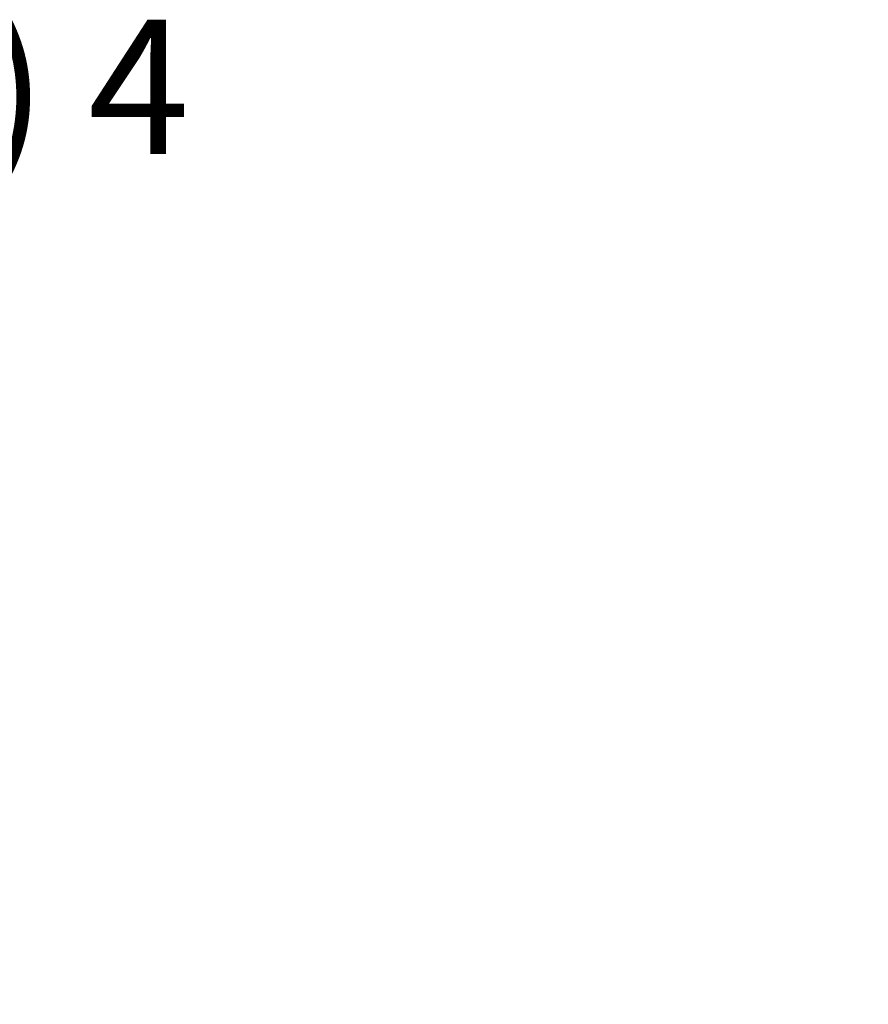
# Model space of a CAD drawing. Extents: x 0 to 2925959, y 0 to 1156707.
# Drawn here: x 2911390 to 2911466, y 1124665 to 1124753 of the extents above; entities that cross this region are included whole.
import ezdxf
from ezdxf import colors
from ezdxf.entities.mleader import LeaderData, LeaderLine
from ezdxf.math import Vec2, Vec3

# ---------------------------------------------------------------- set-up
doc = ezdxf.new("R2010")
doc.units = 0
doc.header["$LTSCALE"] = 0.2
doc.header["$MEASUREMENT"] = 0
doc.linetypes.add('DIVIDE', pattern=[1.25, 0.5, -0.25, 0, -0.25, 0, -0.25])
for name, color, linetype, lineweight in [('C-ANNO-NOTE', 7, 'Continuous', 35), ('G-ANNO-NOTE', 7, 'Continuous', 35), ('VA-TINN-OBJT', 6, 'Continuous', 25), ('VI-AERI-REFR', 7, 'Continuous', 25), ('VI-TOPO-REFR', 7, 'Continuous', 25)]:
    doc.layers.add(name, color=color, linetype=linetype, lineweight=lineweight)
for name, color, linetype, lineweight, transparency in [('VA-SITE-EWAT', 162, 'DIVIDE', 25, 0.6), ('VA-SITE-TREE', 64, 'Continuous', 35, 0.6), ('VA-TOPO-MAJR', 49, 'Continuous', 25, 0.6), ('VA-TOPO-MINR', 47, 'Continuous', 18, 0.6)]:
    doc.layers.add(name, color=color, linetype=linetype, lineweight=lineweight, transparency=transparency)
doc.styles.add('12 Point Text', font='tahoma.ttf', dxfattribs={"height": 0.12})
picture_1 = doc.add_image_def('image1.jpg', size_in_pixel=(16546, 10329))
picture_2 = doc.add_image_def('image2.jpg', size_in_pixel=(7906, 7684))

msp = doc.modelspace()

# ---------------------------------------------------------------- linework, layer by layer
at = {"layer": 'VA-SITE-EWAT', "flags": 128}
msp.add_lwpolyline([(2911802.195, 1124845.99), (2911802.185, 1124845.684), (2911801.991, 1124839.099), (2911798.555, 1124824.66), (2911798.032, 1124810.538), (2911801.738, 1124796.212), (2911806.532, 1124784.048), (2911812.269, 1124769.719), (2911815.996, 1124762.716), (2911822.2, 1124747.949), (2911829.974, 1124739.009), (2911832.643, 1124736.701), (2911838.793, 1124728.436), (2911847.181, 1124710.942), (2911855.547, 1124697.115), (2911858.81, 1124689.81), (2911861.628, 1124683.142), (2911867.882, 1124675.112), (2911876.157, 1124666.961), (2911882.093, 1124659.03), (2911882.733, 1124652.592), (2911884.015, 1124639.947), (2911887.614, 1124634.529), (2911893.26, 1124624.615), (2911898.64, 1124611.167), (2911902.785, 1124601.404), (2911905.598, 1124595.239), (2911907.947, 1124585.947), (2911912.131, 1124574.173), (2911912.654, 1124567.973), (2911907.55, 1124570.49), (2911901.851, 1124573.425), (2911890.118, 1124575.026), (2911875.378, 1124575.177), (2911865.472, 1124567.272), (2911865.019, 1124555.847), (2911866.898, 1124541.331), (2911871.095, 1124523.346), (2911877.606, 1124514.34), (2911881.239, 1124506.606), (2911891.244, 1124486.508), (2911900.777, 1124469.645), (2911910.934, 1124450.18), (2911920.424, 1124429.955), (2911930.548, 1124410.442), (2911935.204, 1124401.806), (2911940.536, 1124393.043), (2911948.322, 1124379.562), (2911958.427, 1124361.707), (2911964.585, 1124348.437), (2911970.606, 1124337.971), (2911980.224, 1124324.131), (2911994.316, 1124307.18), (2911998.575, 1124303.37), (2912008.453, 1124287.371), (2912015.963, 1124276.901), (2912027.812, 1124265.295), (2912039.029, 1124255.724), (2912046.129, 1124246.172), (2912056.695, 1124233.444), (2912069.465, 1124216.734), (2912081.385, 1124200.979), (2912087.04, 1124192.548), (2912092.12, 1124183.19), (2912099.551, 1124169.494), (2912105.399, 1124155.735), (2912107.694, 1124153.987), (2912110.561, 1124148.145), (2912114.848, 1124138.585), (2912117.745, 1124123.29), (2912117.782, 1124110.8), (2912117.764, 1124102.287), (2912121.586, 1124092.494), (2912124.824, 1124088.059), (2912125.704, 1124079.161), (2912123.222, 1124072.612), (2912129.14, 1124062.479), (2912137.288, 1124050.735), (2912144.775, 1124040.752), (2912149.607, 1124035.718), (2912155.493, 1124030.184), (2912160.96, 1124024.711), (2912160.147, 1124018.084), (2912155.103, 1124014.273), (2912145.914, 1124006.792), (2912135.533, 1124005.589), (2912124.761, 1124011.8), (2912118.98, 1124025.633), (2912115.713, 1124031.609), (2912106.27, 1124042.61), (2912103.003, 1124045.005), (2912102.948, 1124053.268), (2912098.997, 1124067.905), (2912096.381, 1124081.736), (2912092.138, 1124093.313), (2912086.368, 1124104.958), (2912079.134, 1124119.384), (2912073.906, 1124130.522), (2912066.145, 1124140.216), (2912052.614, 1124155.212), (2912044.774, 1124158.972), (2912042.04, 1124169.085), (2912037.49, 1124181.002), (2912032.645, 1124190.527), (2912027.297, 1124195.409), (2912019.245, 1124206.392), (2912018.494, 1124214.088), (2912016.178, 1124225.89), (2912012.458, 1124235.592), (2912005.564, 1124239.734), (2911995.114, 1124243.489), (2911982.643, 1124245.865), (2911977.032, 1124249.19), (2911967.482, 1124262.545), (2911964.752, 1124268.563), (2911957.231, 1124287.241), (2911949.803, 1124296.373), (2911940.919, 1124308.402), (2911933.032, 1124317.233), (2911914.456, 1124338.415), (2911898.674, 1124356.862), (2911888.385, 1124375.286), (2911876.496, 1124389.676), (2911868.211, 1124400.319), (2911861.776, 1124411.335), (2911857.637, 1124422.724), (2911853.723, 1124435.382), (2911848.168, 1124445.574), (2911842.945, 1124454.832), (2911838.89, 1124467.599), (2911833.396, 1124476.35), (2911830.564, 1124480.531), (2911828.514, 1124489.857), (2911821.374, 1124501.483), (2911816.317, 1124508.162), (2911812.679, 1124515.6), (2911811.804, 1124530.448), (2911811.274, 1124539.809), (2911810.093, 1124549.203), (2911805.62, 1124556.155), (2911800.724, 1124558.136), (2911797.68, 1124559.604), (2911792.267, 1124566.03), (2911795.093, 1124572.531), (2911797.552, 1124577.235), (2911798.678, 1124584.255), (2911797.081, 1124595.027), (2911797.285, 1124613.386), (2911797.703, 1124623.667), (2911798.166, 1124639.151), (2911798.65, 1124648.158), (2911797.094, 1124662.448), (2911792.46, 1124671.327), (2911784.896, 1124693.137), (2911778.967, 1124703.316), (2911768.522, 1124722.962), (2911759.655, 1124736.378), (2911754.319, 1124742.413), (2911753.346, 1124745.535), (2911749.594, 1124753.682), (2911741.335, 1124770.145), (2911736.763, 1124782.766), (2911730.852, 1124789.644), (2911723.138, 1124795.854), (2911713.464, 1124802.069), (2911703.02, 1124807.562), (2911698.175, 1124805.793), (2911687.651, 1124791.701), (2911678.923, 1124781.178), (2911669.152, 1124770.151), (2911657.542, 1124757.257), (2911657.168, 1124747.154), (2911660.649, 1124733.594), (2911665.886, 1124721.541), (2911668.719, 1124710.912), (2911669.185, 1124701.686), (2911672.638, 1124687.725), (2911678.503, 1124672.705), (2911680.479, 1124661.832), (2911678.405, 1124646.743), (2911679.239, 1124630.507), (2911681.508, 1124624.873), (2911684.985, 1124618.121), (2911690.564, 1124599.74), (2911693.518, 1124585.807), (2911694.69, 1124574.295), (2911691.603, 1124559.38), (2911688.443, 1124549.428), (2911687.935, 1124543.475), (2911687.918, 1124535.412), (2911686.684, 1124524.731), (2911680.135, 1124523.769), (2911675.604, 1124531.03), (2911672.019, 1124549.615), (2911670.347, 1124564.607), (2911668.053, 1124578.172), (2911666.744, 1124587.267), (2911665.062, 1124598.733), (2911663.825, 1124617.154), (2911662.515, 1124632.195), (2911659.539, 1124646.891), (2911656.497, 1124664.523), (2911652.649, 1124678.374), (2911646.441, 1124690.376), (2911641.174, 1124707.971), (2911631.19, 1124718.706), (2911625.646, 1124722.221), (2911615.636, 1124717.115), (2911611.416, 1124707.413), (2911606.062, 1124691.449), (2911600.285, 1124677.407), (2911598.511, 1124668.119), (2911598.883, 1124655.388), (2911609.613, 1124638.045), (2911613.358, 1124635.012), (2911613.358, 1124634.716), (2911613.465, 1124634.515), (2911618.957, 1124628.834), (2911622.246, 1124620.184), (2911624.246, 1124606.092), (2911624.225, 1124594.014), (2911622.172, 1124579.578), (2911616.042, 1124566.253), (2911612.436, 1124553.489), (2911608.205, 1124547.308), (2911601.912, 1124547.794), (2911596.522, 1124551.894), (2911588.138, 1124561.609), (2911581.013, 1124574.312), (2911572.891, 1124583.624), (2911566.344, 1124588.932), (2911558.489, 1124589.485), (2911541.08, 1124584.136), (2911529.57, 1124579.468), (2911509.917, 1124580.343), (2911494.658, 1124577.783), (2911480.267, 1124571.228), (2911471.523, 1124565.004), (2911467.758, 1124553.805), (2911468.844, 1124544.655), (2911473.598, 1124533.704), (2911475.034, 1124522.346), (2911480.532, 1124508.656), (2911483.724, 1124499.496), (2911482.226, 1124493.369), (2911473.505, 1124490.909), (2911466.242, 1124483.999), (2911460.84, 1124478.677), (2911451.859, 1124488.579), (2911450.846, 1124490.936), (2911446.238, 1124497.237), (2911443.947, 1124500.027), (2911437.619, 1124504.671), (2911425.997, 1124498.488), (2911417.475, 1124474.083), (2911409.77, 1124457.043), (2911401.512, 1124440.201), (2911396.522, 1124424.624), (2911394.988, 1124412.71), (2911393.969, 1124400.012), (2911393.282, 1124389.99), (2911390.07, 1124374.979), (2911389.668, 1124363.586), (2911391.721, 1124351.612), (2911391.824, 1124344.951), (2911387.155, 1124343.078), (2911383.028, 1124348.727), (2911374.82, 1124366.097), (2911366.457, 1124376.083), (2911356.635, 1124380.175), (2911344.992, 1124374.442), (2911330.284, 1124360.177), (2911324.479, 1124353.151), (2911318.493, 1124337.65), (2911317.095, 1124324.983), (2911316.527, 1124313.056), (2911310.445, 1124299.452), (2911307.163, 1124290.371), (2911301.044, 1124278.352), (2911299.855, 1124263.375), (2911293.197, 1124244.123), (2911295.138, 1124239.302), (2911293.608, 1124223.897), (2911290.936, 1124206.21), (2911287.293, 1124185.434), (2911283.697, 1124167.321), (2911279.954, 1124150.606), (2911278.051, 1124139.155), (2911275.528, 1124119.938), (2911272.06, 1124098.837), (2911264.691, 1124082.971), (2911263.806, 1124069.841), (2911263.21, 1124066.702), (2911255.297, 1124050.717), (2911251.134, 1124036.71), (2911246.924, 1124014.868), (2911242.041, 1123991.947), (2911238.867, 1123980.889), (2911235.839, 1123964.834), (2911234.764, 1123953.532), (2911232.16, 1123939.15), (2911230.758, 1123929.524), (2911227.194, 1123930.013), (2911224.153, 1123941.144), (2911219.979, 1123955.803), (2911217.616, 1123970.25), (2911219.406, 1123975.966), (2911224.224, 1123982.46), (2911226.947, 1123991.039), (2911231.068, 1124003.452), (2911232.331, 1124017.031), (2911234.413, 1124032.895), (2911237.519, 1124044.533), (2911238.559, 1124059.271), (2911237.32, 1124076.241), (2911235.23, 1124089.681), (2911232.434, 1124098.638), (2911232.837, 1124111.402), (2911235.324, 1124123.952), (2911238.971, 1124154.028), (2911242.055, 1124166.41), (2911247.673, 1124189.257), (2911250.48, 1124202.426), (2911249.696, 1124208.459), (2911248.187, 1124213.717), (2911243.483, 1124219.096), (2911236.477, 1124220.444), (2911221.218, 1124216.076), (2911214.644, 1124207.265), (2911208.127, 1124187.583), (2911200.632, 1124167.601), (2911194.976, 1124151.018), (2911193.314, 1124136.624), (2911192.093, 1124127.588), (2911189.573, 1124117.942), (2911182.806, 1124115.064), (2911175.845, 1124119.481), (2911167.181, 1124123.013), (2911155.005, 1124125.198), (2911146.87, 1124125.152), (2911142.654, 1124126.388), (2911142.512, 1124129.188), (2911144.461, 1124139.325), (2911147.693, 1124148.734), (2911155.314, 1124160.302), (2911161.389, 1124174.636), (2911169.938, 1124180.328), (2911178.174, 1124187.613), (2911179.962, 1124195.052), (2911191.253, 1124206.005), (2911208.462, 1124219.966), (2911227.974, 1124231.513), (2911232.8, 1124234.879), (2911247.544, 1124248.518), (2911254.641, 1124260.872), (2911260.423, 1124273.111), (2911264.422, 1124281.667), (2911268.972, 1124294.195), (2911271.151, 1124308.882), (2911274.532, 1124322.664), (2911283.71, 1124343.765), (2911287.381, 1124358.945), (2911289.25, 1124370.253), (2911294.702, 1124382.839), (2911300.599, 1124395.38), (2911301.974, 1124401.475), (2911301.88, 1124406.381), (2911296.491, 1124412.515), (2911286.535, 1124415.255), (2911266.507, 1124410.885), (2911251.719, 1124401.904), (2911238.747, 1124390.446), (2911223.896, 1124377.55), (2911212.694, 1124369.328), (2911200.167, 1124359.048), (2911182.925, 1124340.797), (2911168.088, 1124327.315), (2911159.083, 1124311.344), (2911153.338, 1124304.4), (2911144.477, 1124287.569), (2911132.536, 1124271.509), (2911128.601, 1124255.655), (2911125.753, 1124243.796), (2911121.771, 1124243.133), (2911121.998, 1124255.443), (2911125.778, 1124268.2), (2911133.408, 1124281.309), (2911143.337, 1124297.881), (2911153.989, 1124320.933), (2911173.767, 1124347.664), (2911182.681, 1124365.671), (2911186.968, 1124379.049), (2911194.102, 1124395.051), (2911207.032, 1124414.995), (2911207.519, 1124424.585), (2911209.036, 1124441.529), (2911212.246, 1124448.306), (2911221.835, 1124456.942), (2911233.743, 1124468.508), (2911242.567, 1124478.42), (2911255.261, 1124483.854), (2911279.7, 1124496.763), (2911287.978, 1124502.854), (2911304.794, 1124510.387), (2911314.314, 1124515.363), (2911324.247, 1124521.486), (2911337.059, 1124531.911), (2911347.319, 1124533.649), (2911354.574, 1124541.476), (2911360.271, 1124549.196), (2911374.248, 1124561.207), (2911383.416, 1124571.444), (2911392.28, 1124577.183), (2911399.846, 1124583.493), (2911405.267, 1124591.534), (2911407.257, 1124599.764), (2911410.31, 1124613.047), (2911414.672, 1124625.841), (2911418.005, 1124640.6), (2911420.913, 1124649.384), (2911425.613, 1124664.676), (2911429.8, 1124680.22), (2911436.173, 1124695.661), (2911442.974, 1124715.757), (2911444.563, 1124725.021), (2911450.167, 1124743.309), (2911451.014, 1124755.478), (2911454.529, 1124772.162), (2911458.319, 1124776.379), (2911460.598, 1124763.288), (2911460.265, 1124749.252), (2911458.2, 1124725.082), (2911457.694, 1124707.239), (2911455.621, 1124697.486), (2911455.558, 1124686.935), (2911458.912, 1124676.883), (2911462.8, 1124673.091), (2911467.448, 1124677.048), (2911478.037, 1124686.878), (2911488.742, 1124698.514), (2911502.467, 1124705.217), (2911515.915, 1124714.118), (2911531.363, 1124721.382), (2911538.285, 1124726.858), (2911542.921, 1124736.457), (2911544.826, 1124745.24), (2911548.31, 1124757.947), (2911554.028, 1124779.6), (2911556.545, 1124789.262), (2911557.442, 1124797.914), (2911554.663, 1124821.597), (2911552.983, 1124837.827), (2911552.151, 1124851.466), (2911550.418, 1124861.254), (2911551.674, 1124866.544), (2911555.253, 1124865.25), (2911562.89, 1124854.702), (2911570.132, 1124842.519), (2911574.132, 1124828.604), (2911578.089, 1124816.606), (2911584.828, 1124813.021), (2911598.965, 1124822.18), (2911607.876, 1124833.388), (2911615.851, 1124841.336), (2911620.436, 1124849.613), (2911622.218, 1124856.926), (2911629.347, 1124860.292), (2911636.047, 1124864.738), (2911643.127, 1124869.535), (2911644.27, 1124873.773), (2911652.9, 1124884.601), (2911660.27, 1124900.346), (2911662.919, 1124911.853), (2911664.659, 1124918.675), (2911659.062, 1124927.707), (2911655.166, 1124935.429), (2911656.866, 1124945.632), (2911661.983, 1124957.873), (2911663.658, 1124966.356), (2911664.697, 1124973.74), (2911658.183, 1124987.258), (2911648.185, 1125007.533), (2911643.802, 1125015.398), (2911638.776, 1125023.622), (2911639.91, 1125029.367), (2911647.74, 1125027.594), (2911656.812, 1125029.195), (2911667.089, 1125036.733), (2911675.665, 1125045.94), (2911680.547, 1125057.205), (2911685.909, 1125074.256), (2911687.423, 1125083.344), (2911688.887, 1125087.851), (2911690.692, 1125099.398), (2911690.503, 1125110.093), (2911694.741, 1125118.665), (2911704.208, 1125124.157), (2911714.242, 1125133.625), (2911726.335, 1125137.001), (2911735.825, 1125139.205), (2911745.168, 1125142.547), (2911751.939, 1125149.177), (2911751.871, 1125149.367), (2911756.3, 1125155.315), (2911752.006, 1125161.365), (2911744.394, 1125162.467), (2911733.813, 1125161.62), (2911717.873, 1125167.69), (2911709.712, 1125170.232), (2911702.412, 1125175.612), (2911699.497, 1125182.631), (2911694.88, 1125189.632), (2911692.457, 1125196.703), (2911697.683, 1125203.136), (2911716.292, 1125217.729), (2911721.738, 1125226.872), (2911732.509, 1125238.386), (2911737.931, 1125246.633), (2911746.074, 1125255.141), (2911757.401, 1125268.735), (2911763.331, 1125279.809), (2911765.16, 1125282.383), (2911774.511, 1125286.822), (2911783.734, 1125288.585), (2911797.337, 1125291.252), (2911805.718, 1125293.82), (2911815.573, 1125294.84), (2911818.813, 1125293.103), (2911822.295, 1125289.263), (2911824.06, 1125287.712), (2911825.611, 1125286.93), (2911826.385, 1125286.071), (2911829.984, 1125283.7), (2911832.181, 1125282.113), (2911834.813, 1125278.104), (2911838.044, 1125272.635), (2911839.869, 1125269.559), (2911837.698, 1125265.962), (2911834.355, 1125262.181), (2911832.996, 1125255.733), (2911825.615, 1125248.869), (2911818.919, 1125242.58), (2911811.783, 1125236.63), (2911805.927, 1125233.75), (2911801.249, 1125230.932), (2911793.681, 1125227.46), (2911784.064, 1125220.954), (2911776.299, 1125215.198), (2911764.562, 1125208.011), (2911758.118, 1125203.992), (2911750.245, 1125198.641), (2911743.567, 1125193.115), (2911735.521, 1125186.69), (2911731.324, 1125183.886), (2911728.553, 1125180.396), (2911729.584, 1125177.938), (2911736.83, 1125173.998), (2911743.13, 1125171.702), (2911753.673, 1125169.765), (2911761.739, 1125168.845), (2911770.839, 1125170.531), (2911782.706, 1125178.028), (2911789.9, 1125183.124), (2911800.486, 1125191.69), (2911806.678, 1125198.077), (2911813.199, 1125201.26), (2911821.863, 1125206.347), (2911826.662, 1125210.874), (2911830.102, 1125214.827), (2911834.739, 1125214.572), (2911842.233, 1125213.79), (2911853.499, 1125212.759), (2911857.679, 1125211.601), (2911863.322, 1125208.898), (2911869.281, 1125202.126), (2911874.055, 1125196.338), (2911875.809, 1125190.333), (2911875.396, 1125184.284), (2911870.333, 1125184.767), (2911865.723, 1125188.124), (2911861.163, 1125192.232), (2911856.084, 1125191.102), (2911856.434, 1125181.513), (2911857.853, 1125175.177), (2911862.713, 1125167.395), (2911868.559, 1125166.726), (2911876.09, 1125166.813), (2911882.369, 1125171.082), (2911887.534, 1125174.336), (2911893.701, 1125173.663), (2911881.237, 1125165.058), (2911873.392, 1125160.856), (2911870.688, 1125152.783), (2911863.749, 1125144.247), (2911856.222, 1125134.213), (2911849.708, 1125123.345), (2911844.794, 1125117.999), (2911840.143, 1125113.307), (2911836.593, 1125105.967), (2911837.983, 1125099.197), (2911841.477, 1125091.414), (2911848.335, 1125088.407), (2911860.505, 1125088.135), (2911873.392, 1125091.434), (2911880.25, 1125098.903), (2911883.542, 1125108.143), (2911892.78, 1125114.077), (2911902.719, 1125113.747), (2911914.464, 1125111.308), (2911925.707, 1125111.12), (2911932.661, 1125110.359), (2911933.365, 1125104.805), (2911915.199, 1125098.059), (2911896.484, 1125085.128), (2911887.149, 1125072.801), (2911877.572, 1125066.75), (2911870.512, 1125070.099), (2911856.045, 1125077.661), (2911847.508, 1125078.569), (2911834.614, 1125076.627), (2911823.93, 1125067.391), (2911823.157, 1125059.771), (2911826.359, 1125048.311), (2911835.878, 1125037.729), (2911842.26, 1125031.115), (2911853.524, 1125023.16), (2911857.358, 1125020.681), (2911871.108, 1125009.076), (2911879.819, 1125003.165), (2911886.954, 1124997.666), (2911892.046, 1124990.777), (2911886.615, 1124989.549), (2911871.731, 1124988.428), (2911863.022, 1124980.524), (2911861.891, 1124970.189), (2911862.157, 1124968.415), (2911862.48, 1124963.861), (2911862.554, 1124963.415), (2911862.697, 1124963.151), (2911864.617, 1124959.394), (2911866.479, 1124951.435), (2911862.611, 1124939.02), (2911857.71, 1124927.983), (2911858.045, 1124920.017), (2911863.754, 1124902.107), (2911868.277, 1124884.993), (2911871.153, 1124876.443), (2911877.085, 1124865.8), (2911883.026, 1124858.163), (2911884.672, 1124852.339), (2911882.366, 1124845.941), (2911874.969, 1124837.713), (2911864.186, 1124831.998), (2911857.564, 1124830.546), (2911851.438, 1124834.615), (2911838.577, 1124842.805), (2911823.813, 1124849.69), (2911816.815, 1124851.126), (2911811.004, 1124851.096), (2911805.986, 1124849.728), (2911803.07, 1124848.455), (2911802.536, 1124846.251), (2911802.195, 1124845.99)], close=True, dxfattribs=at)
at = {"layer": 'VA-SITE-TREE', "linetype": 'Continuous', "flags": 128}
msp.add_lwpolyline([(2911469.435, 1124670.936, -0.7), (2911464.631, 1124662.166, -0.7)], format="xyb", dxfattribs=at)
at = {"layer": 'VA-TINN-OBJT'}
msp.add_polyline3d([(2911425.613, 1124664.676, 468.812), (2911429.8, 1124680.22, 468.812), (2911436.173, 1124695.661, 468.812), (2911442.974, 1124715.757, 468.812), (2911444.563, 1124725.021, 468.812), (2911450.167, 1124743.309, 468.812), (2911451.014, 1124755.478, 468.812), (2911454.529, 1124772.162, 468.812), (2911458.319, 1124776.379, 468.812), (2911460.598, 1124763.288, 468.812), (2911460.265, 1124749.252, 468.812), (2911458.2, 1124725.082, 468.812), (2911457.694, 1124707.239, 468.812), (2911455.621, 1124697.486, 468.812), (2911455.558, 1124686.935, 468.812), (2911458.912, 1124676.883, 468.812), (2911462.8, 1124673.091, 468.812), (2911467.448, 1124677.048, 468.812)], dxfattribs=at)
at = {"layer": 'VA-TOPO-MAJR', "flags": 128}
for points, elevation in [([(2911449.505, 1124754.556), (2911449.602, 1124752.445), (2911449.723, 1124751.951), (2911449.761, 1124751.58), (2911449.725, 1124751.136), (2911449.684, 1124750.696), (2911449.636, 1124750.268), (2911449.571, 1124749.867), (2911449.286, 1124747.943), (2911448.248, 1124742.15), (2911448.134, 1124741.64), (2911448.095, 1124741.403), (2911447.861, 1124739.982), (2911447.447, 1124738.903), (2911446.386, 1124736.535), (2911445.52, 1124734.907), (2911445.232, 1124733.826), (2911444.931, 1124732.193), (2911444.658, 1124730.095), (2911444.624, 1124729.694), (2911444.378, 1124728.923), (2911444.136, 1124728.184), (2911443.158, 1124725.172), (2911442.941, 1124724.241), (2911442.712, 1124722.996), (2911442.475, 1124721.765), (2911442.065, 1124719.856), (2911441.784, 1124718.704), (2911441.709, 1124718.148), (2911441.51, 1124715.774), (2911441.28, 1124715.065), (2911441.116, 1124714.666), (2911440.155, 1124712.473), (2911440.03, 1124712.086), (2911439.789, 1124711.271), (2911439.208, 1124709.168), (2911438.613, 1124706.832), (2911438.43, 1124706.282), (2911438.246, 1124705.728), (2911438.064, 1124705.164), (2911437.974, 1124704.872), (2911437.665, 1124703.651), (2911437.413, 1124702.577), (2911436.873, 1124700.837), (2911436.515, 1124699.645), (2911435.879, 1124697.608), (2911435.439, 1124696.345), (2911435.236, 1124695.785), (2911434.921, 1124694.964), (2911434.465, 1124693.868), (2911434.237, 1124693.323), (2911433.777, 1124692.256), (2911432.289, 1124688.812), (2911431.81, 1124687.662), (2911431.089, 1124685.945), (2911430.607, 1124684.811), (2911430.118, 1124683.708), (2911429.156, 1124681.473), (2911428.913, 1124680.853), (2911428.568, 1124679.875), (2911428.085, 1124678.346), (2911427.673, 1124676.653), (2911427.396, 1124675.396), (2911427.201, 1124674.175), (2911426.708, 1124672.278), (2911426.382, 1124670.996), (2911425.778, 1124668.696), (2911425.275, 1124666.983), (2911424.592, 1124664.729)], 470), ([(2911421.489, 1124753.717), (2911420.988, 1124751.55), (2911420.955, 1124747.514), (2911419.656, 1124741.934), (2911419.264, 1124740.785), (2911418.757, 1124738.584), (2911418.107, 1124736.908), (2911417.803, 1124736.32), (2911417.764, 1124731.082), (2911417.394, 1124729.43), (2911417.194, 1124727.986), (2911417.001, 1124727.473), (2911416.331, 1124725.595), (2911413.754, 1124718.388), (2911413.339, 1124716.802), (2911413.601, 1124716.324), (2911415.479, 1124712.525), (2911415.101, 1124709.913), (2911413.612, 1124707.184), (2911411.385, 1124703.637), (2911410.44, 1124702.492), (2911408.656, 1124696.049), (2911408.102, 1124694.884), (2911405.409, 1124689.388), (2911403.17, 1124684.818), (2911402.897, 1124684.128), (2911403.122, 1124682.406), (2911402.374, 1124678.383), (2911401.439, 1124673.6), (2911401.313, 1124673.084), (2911400.825, 1124671.817), (2911399.07, 1124668.068), (2911397.01, 1124663.859)], 490), ([(2911436.081, 1124754.148), (2911435.931, 1124751.906), (2911435.888, 1124749.007), (2911434.839, 1124747.753), (2911434.276, 1124746.668), (2911433.915, 1124745.603), (2911433.118, 1124742.979), (2911432.225, 1124740.106), (2911431.776, 1124738.045), (2911431.86, 1124735.174), (2911431.83, 1124734.68), (2911431.573, 1124733.269), (2911430.904, 1124729.87), (2911430, 1124726.723), (2911429.682, 1124725.886), (2911427.605, 1124717.747), (2911427.782, 1124713.72), (2911428.085, 1124713.357), (2911429.17, 1124710.832), (2911428.991, 1124710.524), (2911428.597, 1124709.903), (2911427.87, 1124708.821), (2911427.013, 1124707.393), (2911425.324, 1124701.44), (2911425.272, 1124700.895), (2911425.209, 1124700.249), (2911424.307, 1124699.595), (2911422.921, 1124698.055), (2911421.688, 1124694.584), (2911421.472, 1124694.204), (2911421.262, 1124693.684), (2911418.712, 1124687.572), (2911418.413, 1124686.95), (2911418.017, 1124686.047), (2911416.966, 1124682.471), (2911416.834, 1124681.489), (2911416.887, 1124681.015), (2911416.773, 1124676.781), (2911416.653, 1124675.97), (2911414.129, 1124667.439), (2911413.801, 1124666.865), (2911413.7, 1124666.103), (2911413.147, 1124663.448)], 480), ([(2911466.168, 1124677.486), (2911465.151, 1124675.913), (2911463.245, 1124674.52), (2911462.423, 1124674.603), (2911461.922, 1124674.823), (2911461.02, 1124675.864), (2911460.243, 1124676.824), (2911459.711, 1124677.893), (2911459.058, 1124679.294), (2911458.777, 1124679.839), (2911458.669, 1124680.199), (2911458.445, 1124681.143), (2911458.209, 1124684.527), (2911457.982, 1124685.975), (2911457.642, 1124687.119), (2911457.434, 1124687.918), (2911457.335, 1124688.554), (2911457.172, 1124689.038), (2911456.713, 1124691.453), (2911456.726, 1124691.923), (2911456.826, 1124693.248), (2911456.961, 1124696.442), (2911456.959, 1124697.537), (2911456.953, 1124697.981), (2911457.011, 1124698.48), (2911457.103, 1124698.902), (2911457.196, 1124699.322), (2911457.292, 1124699.735), (2911457.393, 1124700.133), (2911458.181, 1124702.936), (2911458.294, 1124703.473), (2911458.541, 1124704.678), (2911458.577, 1124704.857), (2911458.615, 1124705.039), (2911458.652, 1124705.222), (2911458.687, 1124705.408), (2911458.72, 1124705.609), (2911458.974, 1124708.475), (2911458.997, 1124709.08), (2911459.07, 1124710.296), (2911459.114, 1124710.872), (2911459.126, 1124711.433), (2911459.136, 1124711.995), (2911459.139, 1124712.561), (2911459.131, 1124712.985), (2911459.02, 1124714.765), (2911459.028, 1124715.026), (2911459.035, 1124715.287), (2911459.043, 1124715.547), (2911459.051, 1124715.807), (2911459.091, 1124717.097), (2911459.107, 1124717.597), (2911459.123, 1124718.096), (2911459.14, 1124718.593), (2911459.159, 1124719.086), (2911459.184, 1124719.569), (2911459.219, 1124720.029), (2911459.272, 1124720.442), (2911459.781, 1124722.908), (2911459.8, 1124723.603), (2911459.366, 1124727.151), (2911459.265, 1124727.774), (2911459.311, 1124728.309), (2911459.357, 1124728.844), (2911459.404, 1124729.379), (2911459.451, 1124729.914), (2911459.5, 1124730.447), (2911459.552, 1124730.976), (2911459.61, 1124731.496), (2911459.679, 1124731.992), (2911459.96, 1124733.771), (2911460.016, 1124734.419), (2911460.074, 1124735.066), (2911460.133, 1124735.712), (2911460.196, 1124736.354), (2911460.267, 1124736.986), (2911460.553, 1124739.277), (2911460.606, 1124739.896), (2911460.66, 1124740.514), (2911460.715, 1124741.132), (2911460.772, 1124741.749), (2911460.832, 1124742.364), (2911460.9, 1124742.971), (2911461.118, 1124744.795), (2911461.155, 1124745.326), (2911461.184, 1124745.862), (2911461.195, 1124746.411), (2911461.172, 1124746.998), (2911460.986, 1124748.244), (2911460.876, 1124748.699), (2911460.882, 1124749.284), (2911461.179, 1124752.731), (2911461.298, 1124753.788)], 470)]:
    msp.add_lwpolyline(points, dxfattribs=dict(at, elevation=elevation))
at = {"layer": 'VA-TOPO-MAJR', "elevation": 500, "flags": 128}
msp.add_lwpolyline([(2911387.924, 1124710.216), (2911388.182, 1124710.613), (2911390.576, 1124715.676), (2911390.179, 1124717.011), (2911389.737, 1124719.15), (2911389.74, 1124719.786), (2911390.469, 1124721.806), (2911391.346, 1124724.113), (2911395.404, 1124721.285), (2911395.838, 1124720.999), (2911398.252, 1124718.425), (2911397.45, 1124714.429), (2911396.246, 1124713.157), (2911395.898, 1124711.123), (2911392.014, 1124707.537), (2911389.869, 1124707.941), (2911388.069, 1124709.423), (2911387.942, 1124709.944), (2911387.924, 1124710.216)], close=True, dxfattribs=at)
at = {"layer": 'VA-TOPO-MINR', "flags": 128}
for points, elevation in [([(2911412.804, 1124759.651), (2911412.718, 1124752.608), (2911412.815, 1124748.188), (2911411.818, 1124745.8), (2911409.151, 1124740.847), (2911408.486, 1124740.097), (2911408.383, 1124738.61), (2911407.527, 1124730.233), (2911407.393, 1124729.31), (2911407.367, 1124729.142), (2911406.366, 1124725.465), (2911405.771, 1124724.025), (2911405.377, 1124721.975), (2911406.136, 1124719.865), (2911406.622, 1124718.186), (2911407.096, 1124715.761), (2911406.974, 1124714.258), (2911406.169, 1124710.859), (2911406.008, 1124708.295), (2911405.344, 1124707.137), (2911402.307, 1124704.297), (2911400.902, 1124701.249), (2911400.671, 1124700.643), (2911398.886, 1124696.208), (2911397.749, 1124693.453), (2911397.132, 1124692.005), (2911395.27, 1124688.468), (2911395.084, 1124687.833), (2911394.994, 1124686.768), (2911393.315, 1124680.453), (2911390.315, 1124675.807), (2911386.437, 1124670.832)], 496), ([(2911416.685, 1124760.274), (2911415.792, 1124752.997), (2911415.837, 1124748.48), (2911415.809, 1124747.605), (2911415.187, 1124742.184), (2911415.041, 1124741.583), (2911412.54, 1124739.364), (2911411.845, 1124734.421), (2911411.763, 1124733.983), (2911410.613, 1124729.119), (2911410.473, 1124728.325), (2911409.449, 1124726.172), (2911408.654, 1124721.018), (2911408.711, 1124717.756), (2911412.94, 1124712.181), (2911413.099, 1124711.998), (2911413.031, 1124711.829), (2911411.194, 1124707.978), (2911409.024, 1124706.149), (2911406.414, 1124704.535), (2911404.022, 1124701.113), (2911403.555, 1124699.499), (2911401.064, 1124693.884), (2911400.112, 1124691.905), (2911399.579, 1124690.637), (2911398.362, 1124687.258), (2911398.319, 1124684.285), (2911396.428, 1124676.504), (2911395.971, 1124675.485), (2911394.51, 1124673.107), (2911392.89, 1124669.532), (2911390.171, 1124664.845)], 494), ([(2911431.122, 1124756.427), (2911430.672, 1124750.717), (2911429.779, 1124749.989), (2911429.724, 1124749.833), (2911429.061, 1124747.263), (2911428.674, 1124745.522), (2911428.371, 1124744.26), (2911427.757, 1124742.151), (2911426.503, 1124738.117), (2911425.952, 1124733.978), (2911425.987, 1124730.568), (2911426.068, 1124729.611), (2911426.158, 1124728.131), (2911426.067, 1124727.644), (2911424.366, 1124718.614), (2911424.35, 1124718.568), (2911424.207, 1124718.395), (2911420.667, 1124713.855), (2911420.621, 1124713.529), (2911420.681, 1124706.576), (2911419.973, 1124705.336), (2911417.99, 1124701.326), (2911417.488, 1124700.315), (2911417.44, 1124699.515), (2911417.326, 1124697.814), (2911416.743, 1124694.803), (2911416.267, 1124693.706), (2911415.242, 1124692.161), (2911415.05, 1124691.664), (2911414.779, 1124689.725), (2911414.374, 1124689.115), (2911411.115, 1124683.866), (2911410.847, 1124683.409), (2911410.882, 1124683.213), (2911411.036, 1124681.47), (2911411.08, 1124676.081), (2911410.188, 1124671.137), (2911409.574, 1124667.657), (2911409.616, 1124667.194), (2911409.584, 1124667.027), (2911409.412, 1124666.986), (2911407.731, 1124665.707), (2911404.916, 1124662.043)], 484), ([(2911442.05, 1124755.801), (2911440.664, 1124749.584), (2911440.294, 1124747.896), (2911439.618, 1124743.343), (2911439.215, 1124741.244), (2911436.558, 1124736.849), (2911436.165, 1124736.21), (2911436.082, 1124735.652), (2911436.172, 1124731.495), (2911436.222, 1124728.711), (2911436.142, 1124728.165), (2911434.556, 1124721.759), (2911434.077, 1124720.183), (2911433.47, 1124718.482), (2911432.825, 1124716.202), (2911433.334, 1124714.841), (2911433.704, 1124713.59), (2911433.196, 1124711.374), (2911431.886, 1124710.999), (2911431.834, 1124711.002), (2911431.787, 1124710.952), (2911431.796, 1124710.877), (2911433.133, 1124710.791), (2911432.634, 1124706.07), (2911432.585, 1124703.657), (2911432.507, 1124702.639), (2911432.139, 1124701.301), (2911431.974, 1124700.553), (2911431.739, 1124699.649), (2911431.514, 1124699.148), (2911431.176, 1124698.452), (2911429.942, 1124698.137), (2911429.894, 1124698.126), (2911428.968, 1124696.48), (2911427.001, 1124692.288), (2911426.253, 1124688.736), (2911425.64, 1124687.24), (2911424.654, 1124685.289), (2911424.047, 1124684.698), (2911422.454, 1124681.138), (2911421.677, 1124677.722), (2911421.397, 1124675.508), (2911420.878, 1124673.341), (2911420.134, 1124671.018), (2911419.729, 1124669.068), (2911420.349, 1124666.533), (2911419.678, 1124665.015)], 476), ([(2911444.394, 1124755.839), (2911443.878, 1124750.187), (2911443.338, 1124747.316), (2911442.326, 1124744.55), (2911441.887, 1124742.999), (2911440.594, 1124739.79), (2911440.019, 1124738.198), (2911439.5, 1124737.209), (2911439.254, 1124736.512), (2911439.204, 1124734.885), (2911439.08, 1124733.893), (2911438.993, 1124732.057), (2911438.681, 1124728.651), (2911438.279, 1124725.973), (2911438.234, 1124725.703), (2911438.219, 1124725.642), (2911438.203, 1124725.562), (2911438.185, 1124725.484), (2911437.88, 1124724.441), (2911436.22, 1124718.948), (2911435.798, 1124717.318), (2911435.865, 1124715.318), (2911436.01, 1124713.691), (2911435.771, 1124712.876), (2911435.607, 1124712.099), (2911434.89, 1124708.851), (2911434.511, 1124707.216), (2911434.316, 1124704.99), (2911434.328, 1124703.947), (2911434.116, 1124703.186), (2911433.863, 1124702.428), (2911433.786, 1124702.018), (2911433.126, 1124698.965), (2911432.436, 1124696.954), (2911432.254, 1124696.66), (2911432.076, 1124696.607), (2911431.896, 1124696.196), (2911428.175, 1124687.664), (2911428.128, 1124687.423), (2911428.077, 1124687.324), (2911427.458, 1124686.181), (2911425.823, 1124683.138), (2911425.798, 1124683.078), (2911425.445, 1124682.265), (2911424.351, 1124679.755), (2911423.966, 1124675.732), (2911423.914, 1124674.29), (2911423.838, 1124674.009), (2911423.788, 1124673.822), (2911423.287, 1124671.92), (2911422.687, 1124669.601), (2911422.667, 1124668.897), (2911422.388, 1124668.035), (2911421.211, 1124664.512)], 474), ([(2911446.989, 1124755.688), (2911447.071, 1124751.587), (2911447.066, 1124751.133), (2911447.034, 1124750.91), (2911446.563, 1124747.917), (2911446.39, 1124746.354), (2911444.872, 1124741.107), (2911442.902, 1124737.381), (2911442.165, 1124735.833), (2911442.12, 1124735.64), (2911441.705, 1124732.464), (2911441.671, 1124731.884), (2911441.593, 1124729.019), (2911441.279, 1124727.775), (2911440.693, 1124725.438), (2911440.572, 1124724.944), (2911440.439, 1124724.289), (2911440.296, 1124723.654), (2911438.809, 1124718.444), (2911438.728, 1124718.175), (2911438.704, 1124718.049), (2911438.553, 1124717.391), (2911438.299, 1124716.262), (2911438.087, 1124714.239), (2911438.086, 1124713.782), (2911438.005, 1124713.539), (2911437.963, 1124713.312), (2911436.622, 1124706.794), (2911436.105, 1124704.576), (2911435.972, 1124703.842), (2911435.346, 1124701.802), (2911435.217, 1124701.304), (2911434.504, 1124698.286), (2911433.794, 1124696.199), (2911433.717, 1124695.987), (2911433.597, 1124695.676), (2911433.424, 1124695.261), (2911433.337, 1124695.056), (2911433.162, 1124694.656), (2911430.2, 1124688.044), (2911429.968, 1124687.49), (2911429.617, 1124686.665), (2911429.383, 1124686.125), (2911429.143, 1124685.61), (2911427.483, 1124682.309), (2911427.346, 1124681.973), (2911426.264, 1124679.232), (2911426.103, 1124678.821), (2911426.018, 1124678.355), (2911425.628, 1124674.923), (2911425.563, 1124674.232), (2911425.285, 1124673.136), (2911425.104, 1124672.389), (2911424.307, 1124668.79), (2911424.078, 1124668.076), (2911422.945, 1124664.815)], 472), ([(2911406.644, 1124754.758), (2911409.317, 1124749.412), (2911408.49, 1124748.031), (2911402.611, 1124740.316), (2911403.406, 1124739.484), (2911404.231, 1124734.814), (2911404.17, 1124732.845), (2911404.068, 1124728.902), (2911402.435, 1124722.04), (2911401.557, 1124719.422), (2911401.858, 1124718.744), (2911399.913, 1124711.518), (2911399.755, 1124711.309), (2911399.665, 1124711.011), (2911398.063, 1124706.199), (2911397.838, 1124705.995), (2911396.595, 1124703.473), (2911394.36, 1124696.486), (2911394, 1124695.73), (2911393.98, 1124694.69), (2911393.163, 1124690.664), (2911392.332, 1124689.395), (2911391.876, 1124688.034), (2911391.294, 1124685.604), (2911390.569, 1124683.937), (2911383.153, 1124676.216)], 498), ([(2911428.696, 1124754.354), (2911427.641, 1124752.629), (2911426.798, 1124752.01), (2911426.518, 1124751.286), (2911426.265, 1124747.419), (2911426.085, 1124746.183), (2911425.298, 1124743.087), (2911423.79, 1124736.731), (2911423.941, 1124733.244), (2911424.376, 1124729.921), (2911424.653, 1124728.072), (2911424.663, 1124727.98), (2911424.657, 1124727.949), (2911424.554, 1124727.704), (2911419.866, 1124717.833), (2911418.577, 1124714.713), (2911418.685, 1124713.151), (2911417.953, 1124706.663), (2911417.456, 1124705.92), (2911415.766, 1124701.972), (2911415.397, 1124700.331), (2911415.343, 1124699.804), (2911415.305, 1124698.723), (2911415.257, 1124697.818), (2911414.995, 1124697.231), (2911413.35, 1124693.627), (2911412.391, 1124691.543), (2911411.994, 1124690.697), (2911411.451, 1124689.527), (2911411.1, 1124688.945), (2911410.529, 1124687.962), (2911409.669, 1124686.42), (2911408.836, 1124684.873), (2911408.282, 1124683.848), (2911408.531, 1124683.359), (2911408.758, 1124683.034), (2911408.977, 1124682.424), (2911409.336, 1124681.06), (2911408.721, 1124676.396), (2911406.635, 1124669.724), (2911405.838, 1124667.491), (2911405.596, 1124667.099), (2911404.942, 1124666.252), (2911400.805, 1124660.645)], 486), ([(2911433.738, 1124754.852), (2911433.232, 1124749.485), (2911433.097, 1124749.253), (2911432.049, 1124747.833), (2911431.732, 1124746.968), (2911431.318, 1124745.748), (2911430.066, 1124741.997), (2911429.687, 1124740.894), (2911429.241, 1124739.475), (2911428.151, 1124736.05), (2911427.501, 1124731.597), (2911427.46, 1124731.27), (2911427.451, 1124731.156), (2911427.455, 1124731.12), (2911427.644, 1124728.281), (2911427.506, 1124727.333), (2911425.94, 1124717.989), (2911425.839, 1124717.437), (2911425.546, 1124715.478), (2911424.984, 1124714.752), (2911424.226, 1124712.578), (2911424.931, 1124710.726), (2911425.705, 1124709.588), (2911424.426, 1124706.569), (2911424.002, 1124705.625), (2911422.983, 1124703.902), (2911421.339, 1124700.877), (2911421.006, 1124700.219), (2911420.893, 1124700.004), (2911420.479, 1124698.931), (2911420.54, 1124698.067), (2911420.867, 1124697.056), (2911420.269, 1124695.791), (2911419.716, 1124694.879), (2911418.3, 1124692.8), (2911417.904, 1124692.089), (2911416.376, 1124688.505), (2911415.121, 1124685.759), (2911414.916, 1124682.162), (2911414.922, 1124681.644), (2911414.827, 1124681.213), (2911414.382, 1124680.667), (2911413.81, 1124675.907), (2911413.122, 1124672.963), (2911411.743, 1124667.026), (2911411.403, 1124665.113)], 482), ([(2911438.84, 1124754.598), (2911437.96, 1124749.185), (2911437.829, 1124747.62), (2911437.128, 1124746.731), (2911436.86, 1124746.028), (2911437.128, 1124744.952), (2911437.588, 1124741.66), (2911437.309, 1124740.969), (2911436.552, 1124740.075), (2911434.726, 1124737.743), (2911434.198, 1124735.11), (2911434.291, 1124731.365), (2911434.208, 1124730.871), (2911433.499, 1124726.705), (2911432.744, 1124724.183), (2911432.136, 1124722.44), (2911430.794, 1124719.239), (2911430.303, 1124714.961), (2911431.385, 1124713.493), (2911432.046, 1124712.34), (2911432.043, 1124712.018), (2911431.731, 1124711.759), (2911430.829, 1124710.805), (2911430.406, 1124708.249), (2911430.458, 1124708.047), (2911430.429, 1124707.485), (2911430.317, 1124706.977), (2911429.771, 1124706.353), (2911427.816, 1124703.142), (2911427.486, 1124702.002), (2911427.497, 1124701.813), (2911427.66, 1124699.608), (2911426.841, 1124698.747), (2911425.573, 1124696.974), (2911425.334, 1124696.421), (2911423.631, 1124692.391), (2911423.459, 1124690.694), (2911423.246, 1124689.817), (2911422.672, 1124689.339), (2911421.312, 1124686.551), (2911420.086, 1124683.458), (2911419.736, 1124682.339), (2911419.194, 1124678.691), (2911419.216, 1124677.584), (2911419.618, 1124677.183), (2911419.756, 1124676.886), (2911419.732, 1124676.534), (2911419.114, 1124674.084), (2911418.223, 1124670.717), (2911418.201, 1124668.129), (2911415.934, 1124662.849)], 478), ([(2911468.84, 1124685.648), (2911460.354, 1124689.575), (2911460.205, 1124689.658), (2911459.332, 1124693.796), (2911459.244, 1124696.162), (2911459.213, 1124697.613), (2911459.655, 1124699.623), (2911460.098, 1124701.714), (2911460.718, 1124703.763), (2911460.734, 1124703.866), (2911460.774, 1124704.233), (2911460.946, 1124706.436), (2911461.033, 1124707.986), (2911461.047, 1124708.249), (2911461.353, 1124711.539), (2911461.366, 1124711.678), (2911461.374, 1124711.812), (2911461.384, 1124711.945), (2911461.402, 1124712.074), (2911461.696, 1124713.279), (2911461.783, 1124713.602), (2911462, 1124715.643), (2911461.33, 1124717.136), (2911461.063, 1124717.455), (2911462.522, 1124722.049), (2911462.536, 1124722.545), (2911460.87, 1124729.82), (2911460.852, 1124729.892), (2911460.858, 1124729.962), (2911460.864, 1124730.032), (2911460.87, 1124730.102), (2911460.876, 1124730.171), (2911460.883, 1124730.241), (2911460.89, 1124730.31), (2911460.898, 1124730.377), (2911460.908, 1124730.439), (2911461.665, 1124733.694), (2911461.697, 1124734.069), (2911461.731, 1124734.443), (2911461.766, 1124734.816), (2911461.804, 1124735.186), (2911461.847, 1124735.549), (2911462.557, 1124740.276), (2911462.582, 1124740.57), (2911462.608, 1124740.864), (2911462.634, 1124741.157), (2911462.662, 1124741.45), (2911462.692, 1124741.741), (2911462.727, 1124742.028), (2911463.28, 1124745.531), (2911463.283, 1124745.588), (2911463.284, 1124745.646), (2911463.282, 1124745.707), (2911463.271, 1124745.776), (2911462.155, 1124749.107), (2911462.12, 1124749.21), (2911462.112, 1124749.349), (2911462.26, 1124751.697), (2911463.506, 1124754.449)], 472), ([(2911388.686, 1124721.937), (2911390.838, 1124726.248), (2911391.679, 1124725.831), (2911393.26, 1124727.263), (2911394.36, 1124730.414), (2911394.2, 1124731.515), (2911393.692, 1124732.674), (2911393.214, 1124734.472), (2911393.161, 1124734.749), (2911393.172, 1124734.795), (2911393.269, 1124735.056), (2911396.601, 1124741.013), (2911396.727, 1124742.079), (2911396.144, 1124750.141), (2911396.287, 1124751.188), (2911397.582, 1124753.942)], 498), ([(2911389.632, 1124733.308), (2911390.161, 1124735.684), (2911390.306, 1124736.477), (2911391.484, 1124743.077), (2911391.59, 1124743.481), (2911393.352, 1124746.414), (2911393.725, 1124750.927), (2911393.903, 1124752.93), (2911394.031, 1124753.387)], 496), ([(2911418.719, 1124753.367), (2911418.356, 1124749.981), (2911418.33, 1124747.56), (2911416.985, 1124742.92), (2911415.816, 1124740.081), (2911414.538, 1124739.003), (2911414.574, 1124738.338), (2911413.738, 1124729.573), (2911413.495, 1124728.949), (2911413.444, 1124727.544), (2911413.245, 1124727.042), (2911411.341, 1124718.713), (2911411.025, 1124717.279), (2911413.358, 1124713.754), (2911414.289, 1124712.293), (2911414.006, 1124711.161), (2911412.311, 1124707.611), (2911410.29, 1124704.802), (2911407.828, 1124702.344), (2911406.099, 1124697.779), (2911401.851, 1124688.848), (2911401.587, 1124688.308), (2911401.318, 1124687.732), (2911401.027, 1124685.247), (2911400.353, 1124679.481), (2911399.273, 1124674.545), (2911398.68, 1124672.434), (2911398.549, 1124672.11), (2911398.032, 1124671.376), (2911395.505, 1124667.584), (2911390.416, 1124660.641)], 492), ([(2911424.043, 1124754.04), (2911423.719, 1124753.177), (2911423.61, 1124747.466), (2911423.024, 1124744.16), (2911422.376, 1124741.972), (2911421.434, 1124737.598), (2911420.758, 1124733.289), (2911420.825, 1124730.573), (2911420.915, 1124728.89), (2911420.511, 1124727.704), (2911416.313, 1124717.209), (2911416.142, 1124715.713), (2911416.96, 1124712.814), (2911416.476, 1124708.346), (2911415.326, 1124706.62), (2911412.728, 1124702.532), (2911412.684, 1124702.163), (2911412.252, 1124697.911), (2911411.768, 1124695.463), (2911410.799, 1124693.214), (2911409.221, 1124691.357), (2911408.937, 1124691.135), (2911408.388, 1124690.23), (2911408.014, 1124689.503), (2911405.589, 1124683.988), (2911406.481, 1124679.777), (2911406.143, 1124678.009), (2911406.026, 1124676.755), (2911404.986, 1124672.017), (2911404.489, 1124670.953), (2911403.753, 1124669.714), (2911401.352, 1124665.975), (2911398.682, 1124660.446)], 488), ([(2911470.438, 1124691.424), (2911464.132, 1124695.074), (2911462.259, 1124696.648), (2911462.793, 1124702.323), (2911463.11, 1124705.259), (2911463.309, 1124707.122), (2911463.434, 1124707.698), (2911464.177, 1124709.16), (2911464.593, 1124710.047), (2911464.948, 1124712.97), (2911465.035, 1124713.677), (2911464.949, 1124714.164), (2911465.085, 1124715.55), (2911465.197, 1124716.122), (2911465.208, 1124717.051), (2911464.393, 1124718.449), (2911465.263, 1124721.191), (2911465.271, 1124721.486), (2911464.383, 1124726.092), (2911463.393, 1124730.836), (2911463.369, 1124732.857), (2911463.369, 1124733.618), (2911463.378, 1124733.719), (2911463.387, 1124733.82), (2911463.397, 1124733.921), (2911463.408, 1124734.02), (2911463.42, 1124734.118), (2911464.262, 1124738.96), (2911464.547, 1124740.586), (2911464.671, 1124741.077), (2911464.726, 1124741.337), (2911464.781, 1124742.025), (2911465.06, 1124748.04), (2911464.718, 1124750.55), (2911464.708, 1124751.358), (2911465.912, 1124752.47)], 474)]:
    msp.add_lwpolyline(points, dxfattribs=dict(at, elevation=elevation))
at = {"layer": 'VA-TOPO-MINR', "elevation": 472, "flags": 128}
msp.add_lwpolyline([(2911462.862, 1124675.249), (2911462.776, 1124675.4), (2911461.742, 1124678.084), (2911461.677, 1124678.313), (2911461.566, 1124678.807), (2911461.156, 1124680.838), (2911461.16, 1124683.558), (2911461.723, 1124683.544), (2911464.527, 1124681.55), (2911464.95, 1124678.525), (2911464.691, 1124677.703), (2911463.075, 1124675.191), (2911462.939, 1124675.211), (2911462.862, 1124675.249)], close=True, dxfattribs=at)

# ---------------------------------------------------------------- referenced raster images: frames only (the image files are external)
at = {"layer": 'VI-AERI-REFR'}
image = msp.add_image(picture_1, insert=(2907453.035, 1121593.764), size_in_units=(13571.167, 8471.932), dxfattribs=at)
image.dxf.flags = 7
at = {"layer": 'VI-TOPO-REFR'}
image = msp.add_image(picture_2, insert=(2897484.75, 1118895.09), size_in_units=(26361.901, 25621.66), dxfattribs=at)
image.dxf.flags = 7

# ---------------------------------------------------------------- leaders
at = {"layer": 'G-ANNO-NOTE'}
ml = msp.add_multileader_mtext('Standard', dxfattribs=at)
ml.set_content('Frog Pit', color=256, style='12 Point Text')
ml.set_leader_properties()
ml.build(insert=Vec2(0, 0))
ml.multileader.update_dxf_attribs({"leader_type": 2, "text_left_attachment_type": 2, "text_right_attachment_type": 2, "dogleg_length": 0.237, "arrow_head_size": 28.8, "scale": 200})
ctx = ml.context
ctx.base_point, ctx.scale, ctx.char_height, ctx.arrow_head_size, ctx.landing_gap_size, ctx.plane_origin, ctx.plane_x_axis, ctx.plane_y_axis = Vec3(2911681.818, 1127991.933), 200, 24, 28.8, 12.5, Vec3(2911753.899, 1128506.282), Vec3(0, -1), Vec3(1, 0)
ctx.left_attachment, ctx.right_attachment, ctx.text_align_type = 2, 2, 1
notes = []
notes.append((ctx, [(0, (0, 0, 0), (0, 0), (1, 0), 1, [])]))
ctx.mtext.insert, ctx.mtext.text_direction, ctx.mtext.rotation, ctx.mtext.width, ctx.mtext.alignment, ctx.mtext.flow_direction = Vec3(2911697.308, 1127924.486), Vec3(0, -1), 4.712389, 112.56774, 2, 5
ml = msp.add_multileader_mtext('Standard', dxfattribs=at)
ml.set_content('AML Site 2084', color=256, style='12 Point Text')
ml.set_leader_properties()
ml.build(insert=Vec2(0, 0))
ml.multileader.update_dxf_attribs({"leader_type": 2, "text_left_attachment_type": 2, "text_right_attachment_type": 2, "dogleg_length": 0.237, "arrow_head_size": 28.8, "scale": 200})
ctx = ml.context
ctx.base_point, ctx.scale, ctx.char_height, ctx.arrow_head_size, ctx.landing_gap_size, ctx.plane_origin, ctx.plane_x_axis, ctx.plane_y_axis = Vec3(2911029.902, 1124986.231), 200, 24, 28.8, 12.5, Vec3(2909465.939, 1128562.57), Vec3(0, -1), Vec3(1, 0)
ctx.left_attachment, ctx.right_attachment = 2, 2
notes.append((ctx, [(1, (1, 1, 0), (2911029.902, 1124705.838), (0, 1), 47.5, [(0, [(2912235.626, 1126939.141)], 0, []), (1, [(2911703.287, 1123710.379)], 0, [])])]))
ctx.mtext.insert, ctx.mtext.text_direction, ctx.mtext.rotation, ctx.mtext.flow_direction = Vec3(2911042.45, 1124973.731), Vec3(0, -1), 4.712389, 5
ml = msp.add_multileader_mtext('Standard', dxfattribs=at)
ml.set_content('County Road 550 South', color=256, style='12 Point Text')
ml.set_leader_properties()
ml.build(insert=Vec2(0, 0))
ml.multileader.update_dxf_attribs({"leader_type": 2, "text_left_attachment_type": 2, "text_right_attachment_type": 2, "dogleg_length": 0.237, "arrow_head_size": 28.8, "scale": 200})
ctx = ml.context
ctx.base_point, ctx.scale, ctx.char_height, ctx.arrow_head_size, ctx.landing_gap_size, ctx.plane_origin = Vec3(2911860.258, 1126395.174), 200, 24, 28.8, 12.5, Vec3(2911017.643, 1126202.691)
ctx.left_attachment, ctx.right_attachment, ctx.text_align_type = 2, 2, 2
notes.append((ctx, [(0, (0, 0, 0), (0, 0), (1, 0), 1, [])]))
ctx.mtext.insert, ctx.mtext.alignment, ctx.mtext.flow_direction = Vec3(2912214.835, 1126411.035), 3, 5
for ctx, leaders in notes:
    for number, flags, end, landing, length, lines in leaders:
        leader = LeaderData()
        leader.index, (leader.has_last_leader_line, leader.has_dogleg_vector, leader.attachment_direction) = number, flags
        leader.last_leader_point, leader.dogleg_vector, leader.dogleg_length = Vec3(end), Vec3(landing), length
        for number, points, colour, breaks in lines:
            line = LeaderLine()
            line.index, line.vertices, line.color, line.breaks = number, Vec3.list(points), colors.encode_raw_color(colour), breaks
            leader.lines.append(line)
        ctx.leaders.append(leader)

# ---------------------------------------------------------------- next in the draw order: texts
at = {"layer": 'C-ANNO-NOTE', "insert": (2910967.731, 1124973.237), "char_height": 12, "width": 500, "attachment_point": 1, "style": '12 Point Text', "bg_fill": 19, "box_fill_scale": 1.5, "bg_fill_color": 256, "bg_fill_transparency": 0}
msp.add_mtext('\\pxqc;{\\LWETLAND SEED MIX\\P\\pq*,tc37.5;SEED}^I{\\LPLS OZ./AC}\\PPERMANENT GRASS/SEDGE:\\PFox Sedge ({\\fTahoma|b0|i1|c0|p34;Carex vulpinoidea})^I6\\PBlunt Spikerush ({\\fTahoma|b0|i1|c0|p34;Eleocharis obtusa})^I1\\PVirginia Wildrye ({\\fTahoma|b0|i1|c0|p34;Elymus virginicus})^I48\\PCommon Rush ({\\fTahoma|b0|i1|c0|p34;Juncus effusus})^I5\\PGreen Bulrush ({\\fTahoma|b0|i1|c0|p34;Scirpus atrovirens})^I5\\PWoolgrass ({\\fTahoma|b0|i1|c0|p34;Scirpus cyperinus})^I4\\PSoftstem Bulrush ({\\fTahoma|b0|i1|c0|p34;Scirpus validus})^I5\\PFORBS:\\PAmerican Water Plantain ({\\fTahoma|b0|i1|c0|p34;Alisma subcordatum})^I4\\PSwamp Milkweed ({\\fTahoma|b0|i1|c0|p34;Asclepias incarnata})^I2\\PNodding Beggartick ({\\fTahoma|b0|i1|c0|p34;Bidens cernua})^I4\\PAllegheny Monkeyflower ({\\fTahoma|b0|i1|c0|p34;Mimulus ringens})^I1\\PBroadleaf Arrowhead ({\\fTahoma|b0|i1|c0|p34;Sagittaria latifolia})^I6\\PSwamp Verbena ({\\fTahoma|b0|i1|c0|p34;Verbena hastata})^I2\\PTEMPORARY COVER:\\PCommon Oat ({\\fTahoma|b0|i1|c0|p34;Avena sativa})^I24 LBS/AC\\PItalian Ryegrass ({\\fTahoma|b0|i1|c0|p34;Lolium perenne})^I9 LBS/AC', dxfattribs=at)

doc.saveas('drawing.dxf')
